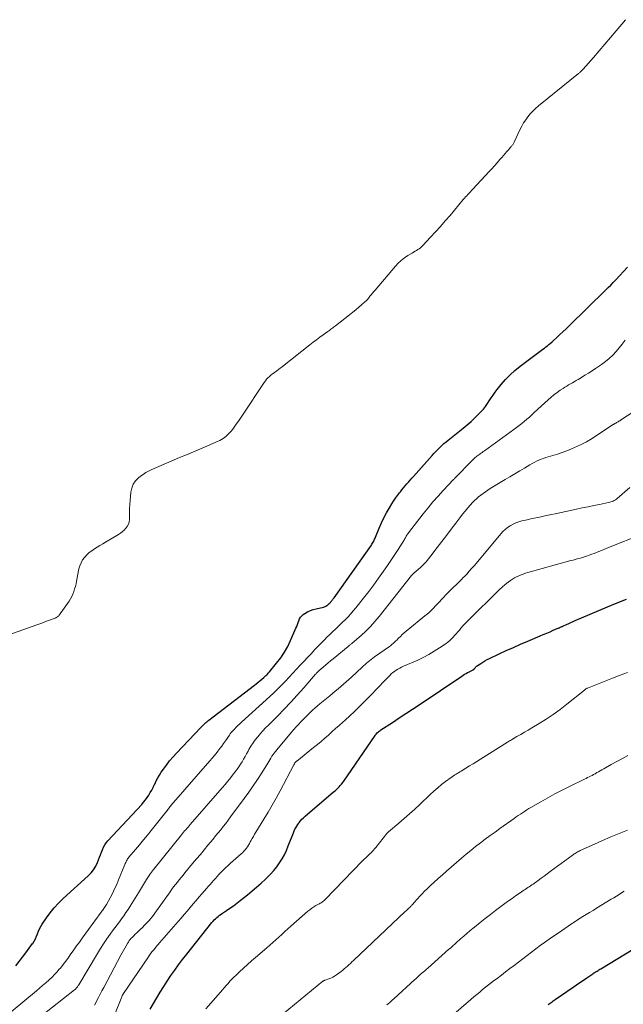
# Model space of a CAD drawing. Units: feet. Extents: x 1940000 to 1945031, y 505000 to 510004.
# Drawn here: x 1941463 to 1941602, y 505661 to 505888 of the extents above; entities that cross this region are included whole.
import ezdxf

# ---------------------------------------------------------------- set-up
doc = ezdxf.new("R2010")
doc.units = ezdxf.units.FT
doc.header["$LTSCALE"] = 100
doc.header["$MEASUREMENT"] = 0
doc.layers.add('CONTOUR INDEX', color=32, linetype='Continuous', lineweight=25)
doc.layers.add('CONTOUR INTERMEDIATE', color=40, linetype='Continuous', lineweight=15)

msp = doc.modelspace()

# ---------------------------------------------------------------- linework, layer by layer
at = {"layer": 'CONTOUR INDEX', "flags": 128}
for points, elevation in [([(1941462.12, 505670.23), (1941464.42, 505673.19), (1941464.82, 505673.72), (1941465.22, 505674.25), (1941465.6, 505674.78), (1941465.98, 505675.32), (1941466.02, 505675.38), (1941466.35, 505675.9), (1941466.65, 505676.44), (1941466.9, 505677.01), (1941467.13, 505677.59), (1941467.35, 505678.16), (1941467.61, 505678.73), (1941467.9, 505679.27), (1941468.23, 505679.8), (1941469.19, 505681.24), (1941470.06, 505682.44), (1941470.98, 505683.59), (1941471.99, 505684.67), (1941473.05, 505685.7), (1941478.8, 505690.9), (1941479.46, 505691.59), (1941480.05, 505692.32), (1941480.53, 505693.12), (1941480.94, 505693.98), (1941481.19, 505694.61), (1941481.42, 505695.19), (1941481.64, 505695.77), (1941481.86, 505696.35), (1941482.07, 505696.93), (1941482.31, 505697.49), (1941482.59, 505698.03), (1941482.94, 505698.53), (1941483.33, 505699), (1941491.11, 505707.38), (1941491.55, 505707.88), (1941491.97, 505708.4), (1941492.37, 505708.94), (1941492.74, 505709.49), (1941493.09, 505710.07), (1941493.42, 505710.65), (1941493.72, 505711.24), (1941494.01, 505711.85), (1941494.09, 505712.05), (1941494.43, 505712.76), (1941494.79, 505713.45), (1941495.19, 505714.11), (1941495.61, 505714.77), (1941496.1, 505715.46), (1941496.8, 505716.43), (1941497.54, 505717.38), (1941498.32, 505718.3), (1941499.12, 505719.19), (1941504.72, 505725.08), (1941504.94, 505725.31), (1941505.16, 505725.53), (1941505.39, 505725.75), (1941505.62, 505725.97), (1941505.86, 505726.18), (1941506.1, 505726.38), (1941506.34, 505726.58), (1941506.59, 505726.78), (1941517.06, 505734.8), (1941517.48, 505735.14), (1941517.9, 505735.47), (1941518.32, 505735.81), (1941518.73, 505736.16), (1941519.19, 505736.56), (1941519.37, 505736.72), (1941519.54, 505736.87), (1941519.7, 505737.03), (1941519.87, 505737.2), (1941520.03, 505737.37), (1941520.18, 505737.54), (1941520.34, 505737.71), (1941520.49, 505737.89), (1941522.16, 505739.91), (1941523.1, 505741.13), (1941523.96, 505742.4), (1941524.71, 505743.74), (1941525.38, 505745.12), (1941526.6, 505747.89), (1941526.78, 505748.32), (1941526.95, 505748.76), (1941527.1, 505749.2), (1941527.24, 505749.64), (1941527.42, 505750.06), (1941527.64, 505750.44), (1941527.94, 505750.77), (1941528.29, 505751.06), (1941528.68, 505751.32), (1941529.28, 505751.67), (1941529.91, 505751.97), (1941530.56, 505752.2), (1941531.23, 505752.39), (1941532.91, 505752.76), (1941533.19, 505752.85), (1941533.46, 505752.96), (1941533.71, 505753.12), (1941533.95, 505753.29), (1941534.27, 505753.58), (1941534.33, 505753.64), (1941534.4, 505753.7), (1941534.46, 505753.76), (1941534.52, 505753.83), (1941534.58, 505753.9), (1941534.63, 505753.97), (1941534.69, 505754.04), (1941534.75, 505754.11), (1941534.88, 505754.27), (1941535, 505754.43), (1941535.12, 505754.59), (1941535.24, 505754.74), (1941535.36, 505754.9), (1941543.95, 505767.06), (1941544.09, 505767.27), (1941544.23, 505767.49), (1941544.36, 505767.71), (1941544.49, 505767.94), (1941544.6, 505768.17), (1941544.71, 505768.41), (1941544.82, 505768.64), (1941544.92, 505768.88), (1941545.76, 505770.95), (1941546.28, 505772.15), (1941546.84, 505773.33), (1941547.45, 505774.48), (1941548.1, 505775.62), (1941548.66, 505776.55), (1941549.06, 505777.19), (1941549.49, 505777.83), (1941549.93, 505778.44), (1941550.4, 505779.05), (1941550.63, 505779.34), (1941550.99, 505779.79), (1941551.35, 505780.24), (1941551.73, 505780.68), (1941552.11, 505781.12), (1941552.49, 505781.56), (1941552.87, 505781.99), (1941553.25, 505782.42), (1941553.64, 505782.86), (1941557.93, 505787.68), (1941558.36, 505788.15), (1941558.8, 505788.62), (1941559.25, 505789.08), (1941559.71, 505789.53), (1941560.18, 505789.98), (1941560.65, 505790.41), (1941561.14, 505790.82), (1941561.64, 505791.23), (1941565.07, 505793.98), (1941565.99, 505794.74), (1941566.89, 505795.53), (1941567.76, 505796.35), (1941568.62, 505797.19), (1941569.19, 505797.78), (1941569.72, 505798.36), (1941570.21, 505798.97), (1941570.67, 505799.6), (1941571.09, 505800.26), (1941571.51, 505800.93), (1941571.95, 505801.59), (1941572.41, 505802.22), (1941572.89, 505802.84), (1941573.82, 505803.99), (1941574.81, 505805.14), (1941575.86, 505806.23), (1941576.99, 505807.24), (1941578.17, 505808.2), (1941583.07, 505811.88), (1941583.42, 505812.15), (1941583.77, 505812.41), (1941584.11, 505812.67), (1941584.46, 505812.94), (1941584.8, 505813.21), (1941585.14, 505813.49), (1941585.47, 505813.77), (1941585.79, 505814.06), (1941586.6, 505814.81), (1941587.32, 505815.48), (1941588.04, 505816.15), (1941588.75, 505816.84), (1941589.46, 505817.52), (1941597.83, 505825.72), (1941598.43, 505826.31), (1941599.02, 505826.91), (1941599.61, 505827.52), (1941600.19, 505828.13), (1941602.9, 505831.03)], 760), ([(1941493.06, 505660.26), (1941494.58, 505662.85), (1941495.36, 505664.15), (1941496.17, 505665.44), (1941496.99, 505666.71), (1941497.84, 505667.98), (1941498.71, 505669.22), (1941499.6, 505670.45), (1941500.52, 505671.66), (1941501.46, 505672.86), (1941507.27, 505680.15), (1941507.53, 505680.46), (1941507.81, 505680.76), (1941508.1, 505681.05), (1941508.4, 505681.33), (1941508.71, 505681.59), (1941509.03, 505681.85), (1941509.36, 505682.09), (1941509.7, 505682.32), (1941510.62, 505682.94), (1941511.42, 505683.49), (1941512.21, 505684.05), (1941512.98, 505684.64), (1941513.74, 505685.23), (1941515.44, 505686.59), (1941516.5, 505687.46), (1941517.55, 505688.34), (1941518.58, 505689.25), (1941519.59, 505690.18), (1941519.98, 505690.54), (1941520.76, 505691.32), (1941521.5, 505692.13), (1941522.18, 505692.99), (1941522.82, 505693.89), (1941523.39, 505694.83), (1941523.93, 505695.79), (1941524.4, 505696.78), (1941524.82, 505697.8), (1941525.7, 505700.08), (1941525.85, 505700.47), (1941526.01, 505700.86), (1941526.19, 505701.25), (1941526.37, 505701.63), (1941526.56, 505702), (1941526.77, 505702.37), (1941527, 505702.72), (1941527.24, 505703.07), (1941527.33, 505703.19), (1941527.65, 505703.58), (1941527.97, 505703.95), (1941528.33, 505704.3), (1941528.69, 505704.63), (1941535.27, 505710.22), (1941535.59, 505710.51), (1941535.91, 505710.8), (1941536.22, 505711.1), (1941536.52, 505711.41), (1941536.81, 505711.73), (1941537.09, 505712.06), (1941537.35, 505712.4), (1941537.61, 505712.75), (1941544.8, 505723.22), (1941544.83, 505723.27), (1941544.87, 505723.33), (1941544.91, 505723.38), (1941544.95, 505723.43), (1941544.99, 505723.48), (1941545.03, 505723.53), (1941545.08, 505723.58), (1941545.12, 505723.62), (1941545.38, 505723.88), (1941545.56, 505724.04), (1941545.75, 505724.2), (1941545.95, 505724.35), (1941546.15, 505724.49), (1941548.82, 505726.24), (1941550.36, 505727.26), (1941551.9, 505728.28), (1941553.43, 505729.3), (1941554.97, 505730.32), (1941564.76, 505736.89), (1941565.09, 505737.11), (1941565.42, 505737.31), (1941565.75, 505737.51), (1941566.1, 505737.69), (1941566.5, 505737.91), (1941566.64, 505737.98), (1941566.79, 505738.06), (1941566.93, 505738.13), (1941567.08, 505738.19), (1941567.25, 505738.27), (1941567.31, 505738.3), (1941567.38, 505738.33), (1941567.43, 505738.37), (1941567.49, 505738.41), (1941567.55, 505738.46), (1941567.6, 505738.5), (1941567.65, 505738.56), (1941567.69, 505738.61), (1941567.88, 505738.84), (1941568.02, 505739.01), (1941568.18, 505739.16), (1941568.34, 505739.31), (1941568.52, 505739.44), (1941569.11, 505739.83), (1941569.59, 505740.14), (1941570.09, 505740.44), (1941570.59, 505740.71), (1941571.11, 505740.96), (1941573.35, 505742.01), (1941574.99, 505742.76), (1941576.64, 505743.51), (1941578.3, 505744.24), (1941579.96, 505744.95), (1941582.76, 505746.14), (1941583.52, 505746.47), (1941584.29, 505746.79), (1941585.06, 505747.12), (1941585.82, 505747.44), (1941587.08, 505747.97), (1941587.22, 505748.03), (1941587.35, 505748.09), (1941587.49, 505748.16), (1941587.63, 505748.22), (1941587.77, 505748.28), (1941587.9, 505748.34), (1941588.04, 505748.41), (1941588.18, 505748.47), (1941588.88, 505748.8), (1941589.37, 505749.03), (1941589.86, 505749.25), (1941590.35, 505749.47), (1941590.85, 505749.69), (1941599.75, 505753.48), (1941600.72, 505753.87), (1941601.69, 505754.24), (1941602.67, 505754.58)], 780), ([(1941584.63, 505661.28), (1941584.87, 505661.45), (1941585.1, 505661.61), (1941585.34, 505661.78), (1941585.57, 505661.95), (1941585.81, 505662.12), (1941586.04, 505662.28), (1941586.28, 505662.44), (1941590.41, 505665.3), (1941591.18, 505665.84), (1941591.96, 505666.38), (1941592.74, 505666.91), (1941593.52, 505667.45), (1941594.9, 505668.39), (1941594.99, 505668.45), (1941595.08, 505668.51), (1941595.17, 505668.57), (1941595.27, 505668.63), (1941595.36, 505668.69), (1941595.45, 505668.75), (1941595.54, 505668.8), (1941595.64, 505668.86), (1941595.89, 505669.01), (1941596.11, 505669.15), (1941596.33, 505669.28), (1941596.55, 505669.41), (1941596.77, 505669.55), (1941608.12, 505676.43)], 800)]:
    msp.add_lwpolyline(points, dxfattribs=dict(at, elevation=elevation))
at = {"layer": 'CONTOUR INTERMEDIATE', "flags": 128}
for points, elevation in [([(1941459.48, 505746), (1941464.79, 505747.89), (1941465.9, 505748.29), (1941467.01, 505748.69), (1941468.12, 505749.1), (1941469.23, 505749.51), (1941471.18, 505750.23), (1941471.31, 505750.28), (1941471.44, 505750.35), (1941471.57, 505750.42), (1941471.69, 505750.5), (1941471.8, 505750.59), (1941471.91, 505750.69), (1941472, 505750.8), (1941472.09, 505750.91), (1941474.4, 505754.16), (1941474.73, 505754.68), (1941475.03, 505755.21), (1941475.28, 505755.77), (1941475.5, 505756.35), (1941475.68, 505756.95), (1941475.84, 505757.54), (1941475.99, 505758.15), (1941476.12, 505758.75), (1941476.67, 505761.55), (1941476.87, 505762.27), (1941477.14, 505762.97), (1941477.52, 505763.62), (1941477.96, 505764.23), (1941478, 505764.28), (1941478.5, 505764.81), (1941479.04, 505765.31), (1941479.62, 505765.75), (1941480.23, 505766.16), (1941480.86, 505766.54), (1941481.49, 505766.92), (1941482.13, 505767.31), (1941482.76, 505767.69), (1941485.73, 505769.48), (1941486.2, 505769.8), (1941486.65, 505770.14), (1941487.07, 505770.51), (1941487.47, 505770.92), (1941487.79, 505771.36), (1941488.04, 505771.84), (1941488.19, 505772.36), (1941488.26, 505772.9), (1941488.27, 505773.6), (1941488.3, 505774.52), (1941488.33, 505775.44), (1941488.38, 505776.36), (1941488.45, 505777.28), (1941488.6, 505779.21), (1941488.8, 505780.17), (1941489.14, 505781.05), (1941489.68, 505781.83), (1941490.37, 505782.53), (1941490.84, 505782.91), (1941491.42, 505783.33), (1941492.02, 505783.72), (1941492.66, 505784.06), (1941493.31, 505784.37), (1941499.81, 505787.17), (1941501.43, 505787.86), (1941503.04, 505788.55), (1941504.66, 505789.24), (1941506.27, 505789.93), (1941508.72, 505790.97), (1941509.1, 505791.15), (1941509.47, 505791.36), (1941509.83, 505791.59), (1941510.17, 505791.84), (1941510.43, 505792.05), (1941510.88, 505792.44), (1941511.3, 505792.85), (1941511.7, 505793.3), (1941512.07, 505793.76), (1941512.37, 505794.16), (1941512.86, 505794.85), (1941513.35, 505795.54), (1941513.84, 505796.24), (1941514.31, 505796.94), (1941519.29, 505804.47), (1941519.56, 505804.85), (1941519.85, 505805.2), (1941520.16, 505805.54), (1941520.5, 505805.85), (1941520.85, 505806.15), (1941521.21, 505806.44), (1941521.58, 505806.72), (1941521.96, 505807), (1941522.11, 505807.11), (1941522.55, 505807.43), (1941523, 505807.76), (1941523.44, 505808.1), (1941523.88, 505808.45), (1941529.77, 505813.15), (1941530.53, 505813.74), (1941531.29, 505814.32), (1941532.06, 505814.89), (1941532.84, 505815.44), (1941533.96, 505816.23), (1941534.18, 505816.39), (1941534.4, 505816.55), (1941534.62, 505816.71), (1941534.83, 505816.87), (1941535.05, 505817.04), (1941535.26, 505817.2), (1941535.48, 505817.36), (1941535.69, 505817.53), (1941538.95, 505820.06), (1941539.66, 505820.62), (1941540.36, 505821.19), (1941541.05, 505821.78), (1941541.72, 505822.37), (1941542.39, 505822.97), (1941542.72, 505823.28), (1941543.04, 505823.61), (1941543.34, 505823.95), (1941543.63, 505824.31), (1941543.91, 505824.67), (1941544.2, 505825.02), (1941544.49, 505825.38), (1941544.79, 505825.73), (1941549.48, 505831.25), (1941550.13, 505831.94), (1941550.82, 505832.58), (1941551.57, 505833.15), (1941552.36, 505833.68), (1941553.35, 505834.27), (1941553.67, 505834.46), (1941554, 505834.66), (1941554.32, 505834.85), (1941554.65, 505835.05), (1941554.96, 505835.27), (1941555.26, 505835.49), (1941555.54, 505835.74), (1941555.81, 505836.01), (1941557.59, 505837.9), (1941558.73, 505839.13), (1941559.86, 505840.38), (1941560.96, 505841.65), (1941562.05, 505842.93), (1941565.08, 505846.56), (1941565.35, 505846.87), (1941565.62, 505847.17), (1941565.89, 505847.47), (1941566.18, 505847.77), (1941566.46, 505848.06), (1941566.75, 505848.36), (1941567.03, 505848.66), (1941567.31, 505848.96), (1941571.07, 505853), (1941571.69, 505853.68), (1941572.31, 505854.37), (1941572.92, 505855.06), (1941573.53, 505855.76), (1941573.96, 505856.26), (1941574.35, 505856.71), (1941574.73, 505857.16), (1941575.12, 505857.6), (1941575.51, 505858.05), (1941576.07, 505858.69), (1941576.18, 505858.81), (1941576.28, 505858.94), (1941576.38, 505859.07), (1941576.47, 505859.2), (1941576.56, 505859.34), (1941576.64, 505859.48), (1941576.72, 505859.62), (1941576.79, 505859.77), (1941578.15, 505862.66), (1941578.55, 505863.44), (1941578.98, 505864.2), (1941579.46, 505864.92), (1941579.97, 505865.63), (1941580.53, 505866.3), (1941581.11, 505866.95), (1941581.74, 505867.55), (1941582.4, 505868.12), (1941591.58, 505875.56), (1941591.73, 505875.68), (1941591.87, 505875.8), (1941592.01, 505875.92), (1941592.15, 505876.05), (1941592.29, 505876.17), (1941592.42, 505876.3), (1941592.55, 505876.44), (1941592.67, 505876.58), (1941595.07, 505879.31), (1941596.38, 505880.83), (1941597.69, 505882.35), (1941598.98, 505883.88), (1941600.27, 505885.41), (1941602.41, 505887.97)], 756), ([(1941456.51, 505655.92), (1941466.88, 505664.49), (1941467.6, 505665.09), (1941468.31, 505665.69), (1941469.01, 505666.3), (1941469.71, 505666.91), (1941469.88, 505667.07), (1941470.48, 505667.62), (1941471.06, 505668.2), (1941471.61, 505668.79), (1941472.14, 505669.41), (1941472.39, 505669.71), (1941473.03, 505670.5), (1941473.65, 505671.3), (1941474.25, 505672.12), (1941474.83, 505672.95), (1941474.9, 505673.05), (1941475.51, 505673.93), (1941476.13, 505674.81), (1941476.76, 505675.68), (1941477.39, 505676.55), (1941481.8, 505682.54), (1941481.95, 505682.76), (1941482.11, 505682.98), (1941482.27, 505683.2), (1941482.42, 505683.42), (1941482.57, 505683.64), (1941482.72, 505683.87), (1941482.86, 505684.1), (1941482.99, 505684.33), (1941483.83, 505685.87), (1941484.36, 505686.89), (1941484.87, 505687.91), (1941485.35, 505688.96), (1941485.8, 505690.01), (1941487.23, 505693.51), (1941487.32, 505693.74), (1941487.42, 505693.96), (1941487.52, 505694.18), (1941487.62, 505694.39), (1941487.74, 505694.6), (1941487.86, 505694.81), (1941488, 505695), (1941488.15, 505695.19), (1941489.68, 505696.99), (1941490.6, 505698.08), (1941491.51, 505699.18), (1941492.41, 505700.28), (1941493.3, 505701.39), (1941496.63, 505705.57), (1941496.79, 505705.77), (1941496.95, 505705.97), (1941497.1, 505706.18), (1941497.26, 505706.38), (1941497.42, 505706.59), (1941497.57, 505706.79), (1941497.74, 505706.99), (1941497.91, 505707.19), (1941506.82, 505717.43), (1941507.29, 505717.97), (1941507.75, 505718.52), (1941508.21, 505719.08), (1941508.65, 505719.65), (1941509.09, 505720.22), (1941509.52, 505720.8), (1941509.94, 505721.38), (1941510.36, 505721.97), (1941511.28, 505723.32), (1941511.48, 505723.6), (1941511.7, 505723.88), (1941511.93, 505724.15), (1941512.16, 505724.41), (1941512.45, 505724.71), (1941512.84, 505725.12), (1941513.24, 505725.51), (1941513.65, 505725.9), (1941514.06, 505726.28), (1941520.6, 505732.23), (1941521.51, 505733.08), (1941522.41, 505733.95), (1941523.29, 505734.83), (1941524.16, 505735.73), (1941525.02, 505736.64), (1941525.88, 505737.55), (1941526.73, 505738.46), (1941527.58, 505739.38), (1941530.14, 505742.13), (1941530.88, 505742.92), (1941531.63, 505743.7), (1941532.39, 505744.48), (1941533.15, 505745.25), (1941533.8, 505745.9), (1941534.25, 505746.34), (1941534.69, 505746.77), (1941535.14, 505747.2), (1941535.59, 505747.63), (1941536.05, 505748.05), (1941536.5, 505748.48), (1941536.95, 505748.91), (1941537.39, 505749.35), (1941537.85, 505749.8), (1941538.52, 505750.47), (1941539.16, 505751.16), (1941539.78, 505751.88), (1941540.38, 505752.6), (1941542.17, 505754.87), (1941543.35, 505756.39), (1941544.5, 505757.92), (1941545.63, 505759.47), (1941546.74, 505761.03), (1941547.67, 505762.36), (1941548.3, 505763.28), (1941548.92, 505764.19), (1941549.53, 505765.12), (1941550.13, 505766.05), (1941551.07, 505767.52), (1941551.19, 505767.72), (1941551.31, 505767.92), (1941551.43, 505768.12), (1941551.54, 505768.33), (1941551.56, 505768.35), (1941551.66, 505768.54), (1941551.77, 505768.74), (1941551.88, 505768.93), (1941551.99, 505769.12), (1941552.1, 505769.3), (1941552.22, 505769.49), (1941552.35, 505769.67), (1941552.48, 505769.84), (1941555.89, 505774.24), (1941556.99, 505775.63), (1941558.13, 505776.99), (1941559.3, 505778.32), (1941560.5, 505779.62), (1941562.87, 505782.11), (1941562.91, 505782.15), (1941562.95, 505782.19), (1941562.99, 505782.24), (1941563.03, 505782.28), (1941563.07, 505782.32), (1941563.11, 505782.36), (1941563.15, 505782.4), (1941563.19, 505782.44), (1941567.26, 505786.63), (1941567.45, 505786.82), (1941567.64, 505787), (1941567.84, 505787.18), (1941568.05, 505787.35), (1941568.25, 505787.51), (1941568.46, 505787.68), (1941568.68, 505787.83), (1941568.9, 505787.99), (1941568.96, 505788.03), (1941569.21, 505788.21), (1941569.46, 505788.39), (1941569.71, 505788.56), (1941569.96, 505788.74), (1941576.71, 505793.63), (1941577.33, 505794.08), (1941577.94, 505794.55), (1941578.54, 505795.03), (1941579.14, 505795.51), (1941579.73, 505796.01), (1941580.31, 505796.52), (1941580.88, 505797.03), (1941581.45, 505797.54), (1941584.61, 505800.46), (1941585.28, 505801.05), (1941585.97, 505801.62), (1941586.69, 505802.16), (1941587.42, 505802.67), (1941588.09, 505803.12), (1941588.5, 505803.39), (1941588.92, 505803.65), (1941589.35, 505803.91), (1941589.78, 505804.16), (1941590.21, 505804.4), (1941590.64, 505804.65), (1941591.07, 505804.9), (1941591.5, 505805.16), (1941592.28, 505805.64), (1941593.1, 505806.14), (1941593.92, 505806.64), (1941594.73, 505807.16), (1941595.53, 505807.67), (1941596, 505807.98), (1941596.92, 505808.61), (1941597.81, 505809.28), (1941598.66, 505810.01), (1941599.48, 505810.77), (1941600.25, 505811.58), (1941600.99, 505812.42), (1941601.69, 505813.29), (1941602.35, 505814.2)], 764), ([(1941468.07, 505658.67), (1941475.63, 505664.67), (1941475.78, 505664.79), (1941475.92, 505664.92), (1941476.05, 505665.06), (1941476.18, 505665.2), (1941476.3, 505665.35), (1941476.41, 505665.5), (1941476.52, 505665.66), (1941476.62, 505665.82), (1941480.92, 505673.06), (1941481.62, 505674.19), (1941482.34, 505675.31), (1941483.09, 505676.42), (1941483.86, 505677.5), (1941484.4, 505678.25), (1941484.92, 505678.95), (1941485.44, 505679.65), (1941485.96, 505680.35), (1941486.48, 505681.05), (1941486.99, 505681.75), (1941487.49, 505682.46), (1941487.97, 505683.19), (1941488.44, 505683.93), (1941490.34, 505687.03), (1941490.8, 505687.79), (1941491.27, 505688.55), (1941491.74, 505689.31), (1941492.22, 505690.07), (1941492.97, 505691.26), (1941493.07, 505691.42), (1941493.18, 505691.57), (1941493.28, 505691.73), (1941493.4, 505691.88), (1941493.51, 505692.03), (1941493.63, 505692.17), (1941493.74, 505692.32), (1941493.86, 505692.47), (1941500.24, 505700.33), (1941500.49, 505700.64), (1941500.74, 505700.94), (1941500.99, 505701.25), (1941501.25, 505701.55), (1941501.5, 505701.85), (1941501.76, 505702.15), (1941502.02, 505702.45), (1941502.27, 505702.75), (1941509.62, 505711.18), (1941510.29, 505711.96), (1941510.95, 505712.75), (1941511.6, 505713.56), (1941512.23, 505714.37), (1941512.64, 505714.89), (1941513.05, 505715.46), (1941513.45, 505716.03), (1941513.83, 505716.61), (1941514.19, 505717.2), (1941514.54, 505717.81), (1941514.89, 505718.41), (1941515.24, 505719.02), (1941515.58, 505719.62), (1941515.78, 505719.98), (1941516.23, 505720.75), (1941516.72, 505721.51), (1941517.25, 505722.23), (1941517.8, 505722.94), (1941517.81, 505722.95), (1941518.41, 505723.65), (1941519.01, 505724.33), (1941519.63, 505724.99), (1941520.27, 505725.64), (1941522.32, 505727.69), (1941523.88, 505729.28), (1941525.41, 505730.89), (1941526.91, 505732.53), (1941528.39, 505734.2), (1941531.12, 505737.35), (1941531.22, 505737.45), (1941531.31, 505737.56), (1941531.41, 505737.66), (1941531.5, 505737.76), (1941531.6, 505737.86), (1941531.7, 505737.96), (1941531.8, 505738.06), (1941531.91, 505738.15), (1941532.83, 505738.95), (1941533.41, 505739.44), (1941533.98, 505739.92), (1941534.56, 505740.4), (1941535.13, 505740.88), (1941538.58, 505743.72), (1941538.62, 505743.75), (1941538.66, 505743.79), (1941538.7, 505743.82), (1941538.74, 505743.85), (1941538.78, 505743.88), (1941538.82, 505743.91), (1941538.86, 505743.95), (1941538.9, 505743.98), (1941539.07, 505744.1), (1941539.2, 505744.19), (1941539.33, 505744.29), (1941539.45, 505744.39), (1941539.57, 505744.49), (1941541.6, 505746.25), (1941542.7, 505747.26), (1941543.76, 505748.32), (1941544.77, 505749.43), (1941545.73, 505750.58), (1941553.19, 505760.03), (1941553.26, 505760.12), (1941553.33, 505760.21), (1941553.4, 505760.29), (1941553.48, 505760.38), (1941553.55, 505760.46), (1941553.63, 505760.54), (1941553.71, 505760.61), (1941553.8, 505760.68), (1941553.9, 505760.76), (1941553.99, 505760.83), (1941554.08, 505760.91), (1941554.17, 505760.99), (1941555.3, 505762), (1941555.94, 505762.61), (1941556.55, 505763.23), (1941557.12, 505763.89), (1941557.67, 505764.57), (1941559.12, 505766.47), (1941560.18, 505767.88), (1941561.24, 505769.28), (1941562.3, 505770.69), (1941563.36, 505772.1), (1941564.3, 505773.36), (1941564.9, 505774.13), (1941565.51, 505774.89), (1941566.14, 505775.62), (1941566.79, 505776.35), (1941567.23, 505776.82), (1941567.69, 505777.28), (1941568.15, 505777.73), (1941568.64, 505778.16), (1941569.15, 505778.57), (1941569.67, 505778.96), (1941570.2, 505779.34), (1941570.74, 505779.7), (1941571.29, 505780.04), (1941574.74, 505782.12), (1941575.85, 505782.79), (1941576.96, 505783.46), (1941578.08, 505784.13), (1941579.19, 505784.79), (1941580.42, 505785.53), (1941580.92, 505785.82), (1941581.43, 505786.09), (1941581.95, 505786.35), (1941582.48, 505786.58), (1941583.02, 505786.8), (1941583.56, 505787.01), (1941584.11, 505787.19), (1941584.66, 505787.36), (1941585.73, 505787.65), (1941586.81, 505787.98), (1941587.88, 505788.34), (1941588.94, 505788.74), (1941589.98, 505789.18), (1941590.7, 505789.49), (1941592.07, 505790.13), (1941593.42, 505790.82), (1941594.73, 505791.58), (1941596.01, 505792.39), (1941599.59, 505794.77), (1941599.68, 505794.83), (1941599.78, 505794.89), (1941599.88, 505794.95), (1941599.97, 505795.01), (1941600.07, 505795.07), (1941600.17, 505795.13), (1941600.27, 505795.19), (1941600.37, 505795.24), (1941600.54, 505795.34), (1941600.73, 505795.45), (1941600.92, 505795.56), (1941601.1, 505795.68), (1941601.28, 505795.8), (1941606.08, 505798.95)], 768), ([(1941480.22, 505661.15), (1941480.54, 505661.72), (1941480.74, 505662.11), (1941481.15, 505662.89), (1941481.55, 505663.66), (1941481.96, 505664.44), (1941482.37, 505665.21), (1941486.32, 505672.65), (1941486.61, 505673.19), (1941486.9, 505673.73), (1941487.21, 505674.26), (1941487.51, 505674.8), (1941487.93, 505675.51), (1941488.03, 505675.68), (1941488.14, 505675.85), (1941488.25, 505676.01), (1941488.37, 505676.17), (1941488.49, 505676.32), (1941488.62, 505676.47), (1941488.75, 505676.62), (1941488.89, 505676.76), (1941489.28, 505677.15), (1941489.61, 505677.48), (1941489.95, 505677.8), (1941490.29, 505678.13), (1941490.63, 505678.45), (1941491.33, 505679.1), (1941491.71, 505679.47), (1941492.09, 505679.85), (1941492.45, 505680.24), (1941492.8, 505680.64), (1941493.15, 505681.04), (1941493.48, 505681.46), (1941493.8, 505681.88), (1941494.12, 505682.31), (1941497.65, 505687.26), (1941498.05, 505687.82), (1941498.46, 505688.37), (1941498.89, 505688.92), (1941499.31, 505689.47), (1941499.74, 505690.01), (1941500.18, 505690.55), (1941500.62, 505691.08), (1941501.06, 505691.62), (1941502.83, 505693.74), (1941503.72, 505694.8), (1941504.6, 505695.86), (1941505.48, 505696.92), (1941506.36, 505697.98), (1941506.93, 505698.68), (1941507.52, 505699.39), (1941508.11, 505700.11), (1941508.7, 505700.83), (1941509.29, 505701.54), (1941509.87, 505702.26), (1941510.45, 505702.99), (1941511.01, 505703.73), (1941511.57, 505704.47), (1941514.72, 505708.71), (1941515.76, 505710.16), (1941516.78, 505711.62), (1941517.76, 505713.11), (1941518.72, 505714.62), (1941520.1, 505716.87), (1941520.34, 505717.26), (1941520.59, 505717.65), (1941520.84, 505718.04), (1941521.08, 505718.43), (1941521.34, 505718.82), (1941521.61, 505719.19), (1941521.89, 505719.56), (1941522.18, 505719.92), (1941525.61, 505724.01), (1941526.12, 505724.6), (1941526.63, 505725.19), (1941527.16, 505725.78), (1941527.69, 505726.35), (1941527.73, 505726.4), (1941528.25, 505726.94), (1941528.77, 505727.48), (1941529.31, 505728.01), (1941529.85, 505728.53), (1941530.4, 505729.03), (1941530.96, 505729.53), (1941531.53, 505730.02), (1941532.11, 505730.5), (1941534.39, 505732.35), (1941535.03, 505732.87), (1941535.66, 505733.4), (1941536.28, 505733.93), (1941536.91, 505734.47), (1941537.52, 505735.01), (1941538.13, 505735.56), (1941538.74, 505736.11), (1941539.35, 505736.67), (1941541.82, 505738.95), (1941542.16, 505739.26), (1941542.51, 505739.57), (1941542.86, 505739.87), (1941543.22, 505740.17), (1941543.58, 505740.46), (1941543.94, 505740.75), (1941544.31, 505741.03), (1941544.69, 505741.3), (1941548.11, 505743.73), (1941548.33, 505743.89), (1941548.55, 505744.06), (1941548.77, 505744.24), (1941548.98, 505744.41), (1941549.18, 505744.6), (1941549.39, 505744.78), (1941549.59, 505744.98), (1941549.78, 505745.17), (1941550.22, 505745.63), (1941550.64, 505746.04), (1941551.07, 505746.45), (1941551.52, 505746.84), (1941551.97, 505747.23), (1941556.66, 505751.04), (1941556.8, 505751.16), (1941556.95, 505751.29), (1941557.09, 505751.41), (1941557.23, 505751.54), (1941557.37, 505751.66), (1941557.51, 505751.8), (1941557.64, 505751.93), (1941557.77, 505752.06), (1941560.56, 505755.01), (1941561.12, 505755.6), (1941561.69, 505756.19), (1941562.27, 505756.76), (1941562.85, 505757.33), (1941563.44, 505757.9), (1941564.02, 505758.47), (1941564.6, 505759.05), (1941565.17, 505759.63), (1941565.27, 505759.74), (1941565.89, 505760.38), (1941566.49, 505761.03), (1941567.08, 505761.7), (1941567.66, 505762.37), (1941573.71, 505769.62), (1941574.21, 505770.16), (1941574.74, 505770.66), (1941575.31, 505771.1), (1941575.92, 505771.51), (1941576.56, 505771.86), (1941577.22, 505772.16), (1941577.91, 505772.41), (1941578.61, 505772.61), (1941579.84, 505772.89), (1941580.64, 505773.08), (1941581.44, 505773.25), (1941582.24, 505773.42), (1941583.04, 505773.59), (1941583.84, 505773.76), (1941584.64, 505773.92), (1941585.44, 505774.09), (1941586.24, 505774.26), (1941591.17, 505775.31), (1941592.49, 505775.59), (1941593.81, 505775.87), (1941595.12, 505776.14), (1941596.44, 505776.42), (1941598.53, 505776.85), (1941598.8, 505776.91), (1941599.07, 505776.99), (1941599.34, 505777.09), (1941599.6, 505777.19), (1941599.85, 505777.32), (1941600.1, 505777.46), (1941600.33, 505777.62), (1941600.55, 505777.79), (1941603.42, 505780.28)], 772), ([(1941484.76, 505658.71), (1941486.51, 505663.09), (1941486.52, 505663.11), (1941486.53, 505663.13), (1941486.54, 505663.15), (1941486.54, 505663.17), (1941486.6, 505663.3), (1941486.64, 505663.38), (1941486.68, 505663.46), (1941486.73, 505663.54), (1941486.78, 505663.61), (1941492.64, 505672.26), (1941492.93, 505672.69), (1941493.23, 505673.1), (1941493.55, 505673.51), (1941493.87, 505673.91), (1941494.2, 505674.31), (1941494.53, 505674.7), (1941494.87, 505675.1), (1941495.2, 505675.48), (1941499.49, 505680.38), (1941500.19, 505681.19), (1941500.88, 505682), (1941501.57, 505682.81), (1941502.25, 505683.63), (1941502.93, 505684.45), (1941503.62, 505685.26), (1941504.31, 505686.06), (1941505.01, 505686.86), (1941506, 505687.98), (1941506.42, 505688.45), (1941506.83, 505688.91), (1941507.23, 505689.38), (1941507.64, 505689.84), (1941508.05, 505690.31), (1941508.47, 505690.77), (1941508.89, 505691.22), (1941509.31, 505691.67), (1941509.45, 505691.82), (1941509.96, 505692.34), (1941510.47, 505692.84), (1941511, 505693.34), (1941511.54, 505693.82), (1941514.02, 505695.98), (1941514.34, 505696.27), (1941514.64, 505696.58), (1941514.92, 505696.91), (1941515.19, 505697.26), (1941515.43, 505697.61), (1941515.67, 505697.98), (1941515.89, 505698.35), (1941516.1, 505698.73), (1941516.24, 505698.99), (1941516.52, 505699.5), (1941516.8, 505700), (1941517.09, 505700.5), (1941517.39, 505701), (1941519.21, 505703.94), (1941520.19, 505705.56), (1941521.14, 505707.18), (1941522.06, 505708.83), (1941522.96, 505710.49), (1941526.13, 505716.49), (1941526.17, 505716.56), (1941526.2, 505716.63), (1941526.24, 505716.69), (1941526.28, 505716.76), (1941526.35, 505716.9), (1941526.37, 505716.94), (1941526.51, 505717.08), (1941526.58, 505717.15), (1941526.65, 505717.21), (1941526.72, 505717.28), (1941526.8, 505717.34), (1941530.67, 505720.44), (1941531.53, 505721.15), (1941532.38, 505721.86), (1941533.22, 505722.59), (1941534.06, 505723.33), (1941534.88, 505724.07), (1941535.71, 505724.81), (1941536.54, 505725.56), (1941537.37, 505726.3), (1941537.9, 505726.77), (1941538.98, 505727.76), (1941540.06, 505728.77), (1941541.11, 505729.79), (1941542.15, 505730.82), (1941543.91, 505732.61), (1941544.34, 505733.05), (1941544.77, 505733.49), (1941545.18, 505733.93), (1941545.6, 505734.38), (1941546.02, 505734.83), (1941546.44, 505735.27), (1941546.86, 505735.71), (1941547.29, 505736.15), (1941548.17, 505737.05), (1941548.52, 505737.38), (1941548.88, 505737.69), (1941549.26, 505737.98), (1941549.65, 505738.26), (1941550.06, 505738.51), (1941550.48, 505738.75), (1941550.91, 505738.97), (1941551.34, 505739.17), (1941554.61, 505740.6), (1941555.91, 505741.21), (1941557.19, 505741.88), (1941558.43, 505742.61), (1941559.65, 505743.39), (1941561.14, 505744.41), (1941561.58, 505744.73), (1941561.99, 505745.07), (1941562.39, 505745.45), (1941562.76, 505745.84), (1941563.12, 505746.25), (1941563.48, 505746.66), (1941563.84, 505747.07), (1941564.2, 505747.48), (1941564.56, 505747.9), (1941565.11, 505748.52), (1941565.66, 505749.13), (1941566.23, 505749.72), (1941566.81, 505750.31), (1941572.71, 505756.16), (1941573.36, 505756.77), (1941574.03, 505757.37), (1941574.72, 505757.94), (1941575.42, 505758.49), (1941575.97, 505758.9), (1941576.42, 505759.21), (1941576.89, 505759.51), (1941577.38, 505759.76), (1941577.88, 505759.99), (1941578.39, 505760.2), (1941578.91, 505760.39), (1941579.44, 505760.56), (1941579.97, 505760.72), (1941589.88, 505763.47), (1941590.35, 505763.6), (1941590.83, 505763.73), (1941591.31, 505763.87), (1941591.79, 505764), (1941592.27, 505764.14), (1941592.75, 505764.29), (1941593.22, 505764.44), (1941593.69, 505764.6), (1941594.1, 505764.74), (1941594.66, 505764.93), (1941595.21, 505765.14), (1941595.77, 505765.35), (1941596.32, 505765.58), (1941596.87, 505765.8), (1941597.42, 505766.02), (1941597.97, 505766.25), (1941598.52, 505766.47), (1941606.29, 505769.56)], 776), ([(1941505.86, 505660.34), (1941509.22, 505664.18), (1941509.66, 505664.68), (1941510.09, 505665.18), (1941510.53, 505665.68), (1941510.97, 505666.18), (1941511.41, 505666.67), (1941511.87, 505667.15), (1941512.33, 505667.62), (1941512.81, 505668.08), (1941513.63, 505668.86), (1941514.53, 505669.7), (1941515.44, 505670.53), (1941516.36, 505671.35), (1941517.29, 505672.15), (1941519.88, 505674.36), (1941520.59, 505674.97), (1941521.28, 505675.58), (1941521.97, 505676.2), (1941522.65, 505676.83), (1941523.33, 505677.46), (1941524.01, 505678.09), (1941524.7, 505678.7), (1941525.4, 505679.32), (1941529.34, 505682.76), (1941529.78, 505683.12), (1941530.23, 505683.46), (1941530.71, 505683.77), (1941531.2, 505684.06), (1941531.79, 505684.39), (1941531.99, 505684.5), (1941532.2, 505684.62), (1941532.4, 505684.74), (1941532.6, 505684.87), (1941532.8, 505685), (1941532.98, 505685.14), (1941533.16, 505685.3), (1941533.33, 505685.46), (1941541.94, 505694.36), (1941542.16, 505694.58), (1941542.38, 505694.8), (1941542.61, 505695.02), (1941542.84, 505695.23), (1941543.07, 505695.45), (1941543.3, 505695.67), (1941543.53, 505695.88), (1941543.75, 505696.11), (1941543.88, 505696.23), (1941544.16, 505696.52), (1941544.43, 505696.82), (1941544.7, 505697.13), (1941544.96, 505697.44), (1941547.49, 505700.64), (1941547.54, 505700.69), (1941547.58, 505700.74), (1941547.63, 505700.79), (1941547.68, 505700.84), (1941547.73, 505700.88), (1941547.78, 505700.93), (1941547.83, 505700.97), (1941547.88, 505701.02), (1941550.26, 505703.03), (1941551.5, 505704.09), (1941552.72, 505705.16), (1941553.92, 505706.26), (1941555.11, 505707.38), (1941557.51, 505709.68), (1941558.36, 505710.45), (1941559.22, 505711.21), (1941560.11, 505711.93), (1941561.02, 505712.62), (1941562.32, 505713.58), (1941562.59, 505713.78), (1941562.87, 505713.97), (1941563.16, 505714.15), (1941563.44, 505714.32), (1941563.73, 505714.49), (1941564.02, 505714.66), (1941564.31, 505714.84), (1941564.6, 505715.01), (1941565.72, 505715.7), (1941566.56, 505716.22), (1941567.4, 505716.74), (1941568.25, 505717.27), (1941569.09, 505717.8), (1941575.29, 505721.7), (1941575.51, 505721.83), (1941575.72, 505721.96), (1941575.94, 505722.09), (1941576.16, 505722.22), (1941577.44, 505722.96), (1941578.31, 505723.46), (1941579.17, 505723.96), (1941580.03, 505724.47), (1941580.88, 505724.97), (1941582.53, 505725.95), (1941584.19, 505726.98), (1941585.81, 505728.06), (1941587.39, 505729.21), (1941588.93, 505730.41), (1941592.97, 505733.69), (1941593.05, 505733.76), (1941593.14, 505733.83), (1941593.23, 505733.89), (1941593.32, 505733.95), (1941593.41, 505734), (1941593.51, 505734.06), (1941593.61, 505734.1), (1941593.71, 505734.15), (1941599.41, 505736.39), (1941601.17, 505737.08), (1941602.92, 505737.76)], 784), ([(1941518.44, 505654.88), (1941532.81, 505666.66), (1941532.87, 505666.7), (1941532.93, 505666.74), (1941532.99, 505666.77), (1941533.05, 505666.81), (1941533.12, 505666.84), (1941533.18, 505666.86), (1941533.25, 505666.89), (1941533.31, 505666.91), (1941534.14, 505667.2), (1941534.61, 505667.39), (1941535.06, 505667.6), (1941535.49, 505667.86), (1941535.91, 505668.14), (1941536.98, 505668.92), (1941537.36, 505669.21), (1941537.73, 505669.51), (1941538.09, 505669.82), (1941538.44, 505670.13), (1941538.79, 505670.46), (1941539.14, 505670.78), (1941539.48, 505671.11), (1941539.83, 505671.44), (1941551.75, 505682.7), (1941551.96, 505682.9), (1941552.18, 505683.1), (1941552.39, 505683.3), (1941552.61, 505683.5), (1941552.78, 505683.66), (1941552.91, 505683.78), (1941553.03, 505683.91), (1941553.16, 505684.04), (1941553.28, 505684.17), (1941553.4, 505684.3), (1941553.52, 505684.43), (1941553.64, 505684.57), (1941553.75, 505684.7), (1941554.57, 505685.64), (1941555.11, 505686.23), (1941555.65, 505686.82), (1941556.21, 505687.38), (1941556.79, 505687.94), (1941557.48, 505688.59), (1941558.41, 505689.46), (1941559.35, 505690.32), (1941560.3, 505691.16), (1941561.26, 505692), (1941564.72, 505694.99), (1941565.79, 505695.89), (1941566.86, 505696.78), (1941567.95, 505697.65), (1941569.05, 505698.51), (1941570.16, 505699.35), (1941571.28, 505700.18), (1941572.41, 505701), (1941573.54, 505701.82), (1941576.82, 505704.14), (1941577.29, 505704.47), (1941577.77, 505704.8), (1941578.24, 505705.13), (1941578.72, 505705.45), (1941579.2, 505705.77), (1941579.69, 505706.08), (1941580.18, 505706.39), (1941580.68, 505706.68), (1941582.92, 505707.99), (1941584.55, 505708.91), (1941586.19, 505709.81), (1941587.86, 505710.67), (1941589.53, 505711.51), (1941593.01, 505713.18), (1941593.35, 505713.35), (1941593.7, 505713.52), (1941594.05, 505713.69), (1941594.4, 505713.87), (1941594.74, 505714.04), (1941595.09, 505714.22), (1941595.42, 505714.41), (1941595.76, 505714.61), (1941595.86, 505714.67), (1941596.25, 505714.89), (1941596.63, 505715.12), (1941597.02, 505715.34), (1941597.41, 505715.56), (1941599.16, 505716.55), (1941600.43, 505717.25), (1941601.71, 505717.95), (1941602.99, 505718.62)], 788), ([(1941547.51, 505661.22), (1941547.84, 505661.49), (1941548.17, 505661.77), (1941548.49, 505662.06), (1941548.82, 505662.35), (1941549.14, 505662.64), (1941553.95, 505667.04), (1941554.11, 505667.18), (1941554.27, 505667.32), (1941554.42, 505667.47), (1941554.58, 505667.61), (1941554.74, 505667.75), (1941554.9, 505667.89), (1941555.06, 505668.03), (1941555.22, 505668.18), (1941555.57, 505668.49), (1941555.9, 505668.79), (1941556.24, 505669.08), (1941556.58, 505669.38), (1941556.91, 505669.68), (1941561.81, 505674.01), (1941562.14, 505674.31), (1941562.48, 505674.61), (1941562.81, 505674.91), (1941563.14, 505675.21), (1941563.48, 505675.51), (1941563.81, 505675.81), (1941564.14, 505676.11), (1941564.48, 505676.4), (1941565.21, 505677.05), (1941565.91, 505677.66), (1941566.62, 505678.26), (1941567.34, 505678.86), (1941568.06, 505679.45), (1941568.97, 505680.16), (1941570.15, 505681.1), (1941571.34, 505682.03), (1941572.54, 505682.94), (1941573.75, 505683.85), (1941574.68, 505684.55), (1941575.5, 505685.15), (1941576.32, 505685.74), (1941577.15, 505686.32), (1941577.98, 505686.88), (1941579.05, 505687.6), (1941579.36, 505687.8), (1941579.67, 505688.01), (1941579.97, 505688.21), (1941580.28, 505688.42), (1941580.58, 505688.62), (1941580.89, 505688.83), (1941581.19, 505689.04), (1941581.49, 505689.26), (1941582.3, 505689.85), (1941583, 505690.36), (1941583.7, 505690.87), (1941584.4, 505691.38), (1941585.1, 505691.9), (1941590.15, 505695.64), (1941590.37, 505695.79), (1941590.6, 505695.95), (1941590.83, 505696.1), (1941591.06, 505696.25), (1941591.29, 505696.38), (1941591.53, 505696.52), (1941591.78, 505696.64), (1941592.02, 505696.76), (1941595.29, 505698.25), (1941597.17, 505699.09), (1941599.07, 505699.91), (1941600.99, 505700.68), (1941602.92, 505701.44)], 792), ([(1941560.17, 505656.74), (1941566.87, 505662.5), (1941567.54, 505663.06), (1941568.21, 505663.63), (1941568.88, 505664.18), (1941569.56, 505664.73), (1941570.25, 505665.27), (1941570.93, 505665.82), (1941571.62, 505666.35), (1941572.31, 505666.89), (1941572.88, 505667.32), (1941573.86, 505668.07), (1941574.84, 505668.82), (1941575.82, 505669.57), (1941576.8, 505670.32), (1941578.78, 505671.85), (1941579.78, 505672.61), (1941580.78, 505673.37), (1941581.79, 505674.12), (1941582.8, 505674.86), (1941583.82, 505675.59), (1941584.84, 505676.32), (1941585.87, 505677.04), (1941586.9, 505677.75), (1941590.02, 505679.88), (1941590.19, 505679.99), (1941590.36, 505680.11), (1941590.53, 505680.22), (1941590.7, 505680.33), (1941590.87, 505680.44), (1941591.04, 505680.55), (1941591.21, 505680.66), (1941591.38, 505680.77), (1941592.61, 505681.53), (1941593.39, 505682.01), (1941594.18, 505682.49), (1941594.97, 505682.98), (1941595.76, 505683.46), (1941599.15, 505685.52), (1941599.75, 505685.89), (1941600.35, 505686.26), (1941600.95, 505686.64), (1941601.54, 505687.03), (1941602.13, 505687.42)], 796)]:
    msp.add_lwpolyline(points, dxfattribs=dict(at, elevation=elevation))

doc.saveas('drawing.dxf')
